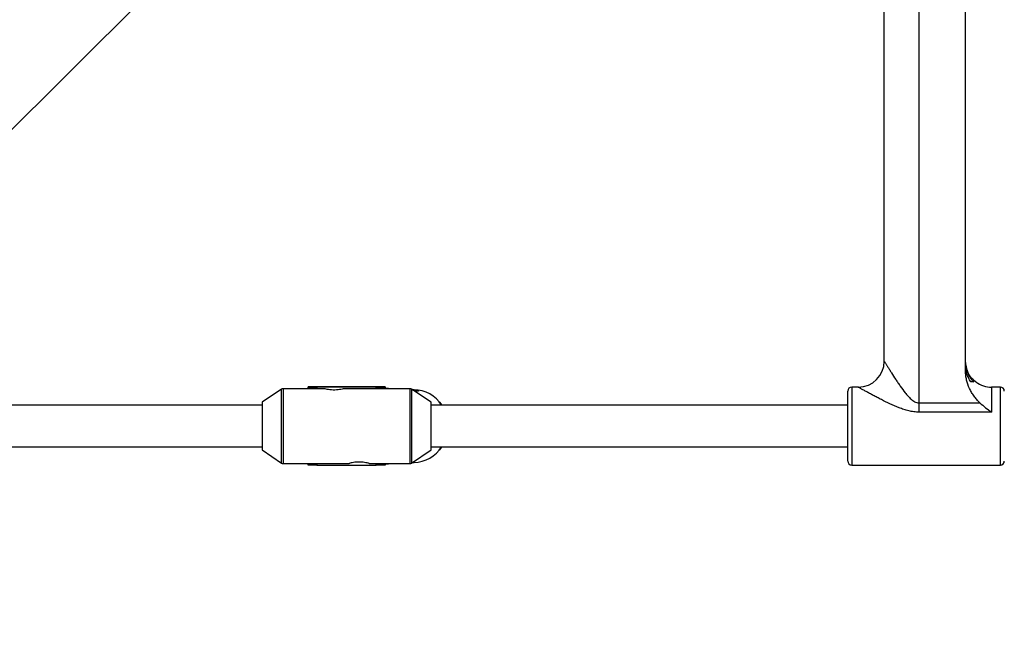
# Model space of a CAD drawing. Units: millimetres. Extents: x -3089 to 11578, y -5373 to 1504.
# Drawn here: x 1139 to 1518, y -3192 to -2949 of the extents above; entities that cross this region are included whole.
import ezdxf

# ---------------------------------------------------------------- set-up
doc = ezdxf.new("R2010")
doc.units = ezdxf.units.MM

msp = doc.modelspace()

# ---------------------------------------------------------------- linework, layer by layer
at = {"color": 7, "linetype": 'Continuous', "lineweight": 25}
for p, q in [((935.74, -3191.5), (1300.69, -2826.55)), ((1471.83, -3080.17), (1471.83, -2826.55)), ((1485.18, -2826.55), (1485.18, -3099.81)), ((1503.13, -3084.03), (1503.13, -2826.55)), ((1250.23, -3090.77), (1250.23, -3090.1)), ((1279.83, -3090.1), (1250.23, -3090.1)), ((1250.23, -3090.11), (1253.63, -3090.11)), ((1253.63, -3090.11), (1253.63, -3090.77)), ((1253.63, -3090.11), (1276.43, -3090.11)), ((1259.03, -3090.1), (1259.03, -3090.11)), ((1271.03, -3090.11), (1271.03, -3090.1)), ((1276.43, -3090.11), (1279.83, -3090.11)), ((1276.43, -3090.77), (1276.43, -3090.11)), ((1279.83, -3090.1), (1279.83, -3090.77)), ((1461.83, -3090.17), (1459.33, -3090.17)), ((1506.24, -3088.17), (1505.12, -3088.17)), ((1516.53, -3090.17), (1513.13, -3090.17)), ((1240.02, -3090.94), (1232.55, -3095.98)), ((1250.23, -3090.77), (1240.58, -3090.77)), ((1253.63, -3090.62), (1250.23, -3090.62)), ((1253.63, -3090.77), (1250.23, -3090.77)), ((1256.38, -3090.77), (1253.63, -3090.77)), ((1276.43, -3090.77), (1264.12, -3090.77)), ((1279.83, -3090.62), (1276.43, -3090.62)), ((1279.83, -3090.77), (1276.43, -3090.77)), ((1280.19, -3090.7), (1279.83, -3090.7)), ((1289.47, -3090.77), (1279.83, -3090.77)), ((1281.2, -3090.7), (1280.19, -3090.7)), ((1280.19, -3090.7), (1280.19, -3090.77)), ((1297.5, -3095.98), (1290.03, -3090.94)), ((1290.95, -3091.17), (1290.38, -3091.17)), ((1457.83, -3118.67), (1457.83, -3091.67)), ((1232.5, -3097.17), (1062.21, -3097.17)), ((1232.5, -3096.07), (1232.5, -3114.27)), ((1297.55, -3114.27), (1297.55, -3096.07)), ((1457.83, -3097.17), (1297.55, -3097.17)), ((1300.71, -3095.96), (1301.6, -3097.17)), ((1485.18, -3096.23), (1508.64, -3096.23)), ((1513.13, -3099.81), (1485.18, -3099.81)), ((1062.21, -3113.17), (1232.5, -3113.17)), ((1297.55, -3113.17), (1457.83, -3113.17)), ((1232.55, -3114.35), (1240.02, -3119.39)), ((1290.03, -3119.39), (1297.5, -3114.35)), ((1240.58, -3119.57), (1265.98, -3119.57)), ((1250.23, -3120.21), (1250.23, -3119.57)), ((1250.23, -3119.72), (1253.63, -3119.72)), ((1253.63, -3120.21), (1250.23, -3120.21)), ((1253.63, -3119.57), (1253.63, -3120.21)), ((1253.63, -3120.21), (1276.43, -3120.21)), ((1273.73, -3119.57), (1289.47, -3119.57)), ((1276.43, -3120.21), (1276.43, -3119.57)), ((1276.43, -3119.72), (1279.83, -3119.72)), ((1279.83, -3120.21), (1276.43, -3120.21)), ((1279.83, -3119.57), (1279.83, -3120.21)), ((1279.83, -3119.7), (1280.19, -3119.7)), ((1280.19, -3119.57), (1280.19, -3119.7)), ((1280.19, -3119.7), (1281.2, -3119.7)), ((1290.36, -3119.17), (1290.98, -3119.17)), ((1459.33, -3120.17), (1516.53, -3120.17))]:
    msp.add_line(p, q, dxfattribs=at)
at = {"color": 8, "linetype": 'Continuous', "lineweight": 25}
for p, q in [((1459.33, -3090.17), (1459.33, -3120.17)), ((1513.13, -3090.17), (1513.13, -3099.81)), ((1516.53, -3120.17), (1516.53, -3090.17)), ((1240.02, -3119.39), (1240.02, -3090.94)), ((1240.58, -3090.77), (1240.58, -3119.57)), ((1289.47, -3119.57), (1289.47, -3090.77)), ((1290.03, -3090.94), (1290.03, -3119.39)), ((1232.55, -3095.98), (1232.55, -3114.35)), ((1297.5, -3114.35), (1297.5, -3095.98))]:
    msp.add_line(p, q, dxfattribs=at)
at = {"color": 7, "linetype": 'Continuous', "lineweight": 25, "flags": 128}
for points in [[(1253.43, -3090.1), (1253.6, -3090.1), (1254.12, -3090.1), (1254.98, -3090.11), (1256.14, -3090.11), (1257.57, -3090.11), (1259.23, -3090.11), (1261.06, -3090.11), (1263.01, -3090.11), (1265.03, -3090.11), (1267.04, -3090.11), (1268.99, -3090.11), (1270.83, -3090.11), (1272.48, -3090.11), (1273.91, -3090.11), (1275.07, -3090.11), (1275.93, -3090.1), (1276.45, -3090.1), (1276.63, -3090.1), (1276.45, -3090.1), (1275.93, -3090.1), (1275.07, -3090.1), (1273.91, -3090.1), (1272.48, -3090.1), (1270.83, -3090.1), (1268.99, -3090.1), (1267.04, -3090.1), (1265.03, -3090.1), (1263.01, -3090.1), (1261.06, -3090.1), (1259.23, -3090.1), (1257.57, -3090.1), (1256.14, -3090.1), (1254.98, -3090.1), (1254.12, -3090.1), (1253.6, -3090.1), (1253.43, -3090.1)], [(1259.03, -3090.1), (1259.21, -3090.1), (1259.77, -3090.1), (1260.65, -3090.1), (1261.81, -3090.11), (1263.17, -3090.11), (1264.65, -3090.11), (1266.15, -3090.11), (1267.58, -3090.11), (1268.85, -3090.11), (1269.88, -3090.1), (1270.6, -3090.1), (1270.98, -3090.1), (1270.98, -3090.1), (1270.6, -3090.1), (1269.88, -3090.1), (1268.85, -3090.1), (1267.58, -3090.1), (1266.15, -3090.1), (1264.65, -3090.1), (1263.17, -3090.1), (1261.81, -3090.1), (1260.65, -3090.1), (1259.77, -3090.1), (1259.21, -3090.1), (1259.03, -3090.1)], [(1262.13, -3090.1), (1262.32, -3090.1), (1262.88, -3090.1), (1263.73, -3090.1), (1264.76, -3090.1), (1265.82, -3090.1), (1266.77, -3090.1), (1267.49, -3090.1), (1267.88, -3090.1), (1267.88, -3090.1), (1267.49, -3090.1), (1266.77, -3090.1), (1265.82, -3090.1), (1264.76, -3090.1), (1263.73, -3090.1), (1262.88, -3090.1), (1262.32, -3090.1), (1262.13, -3090.1)], [(1457.83, -3097.17), (1455.17, -3097.17), (1447.35, -3097.17), (1439.53, -3097.17), (1431.7, -3097.17), (1423.88, -3097.17), (1416.1, -3097.17), (1408.37, -3097.17), (1400.7, -3097.17), (1393.1, -3097.17), (1385.6, -3097.17), (1378.21, -3097.17), (1370.94, -3097.17), (1363.81, -3097.17), (1356.83, -3097.17), (1350.02, -3097.17), (1343.39, -3097.17), (1336.96, -3097.17), (1330.73, -3097.17), (1324.71, -3097.17), (1318.93, -3097.17), (1313.4, -3097.17), (1308.11, -3097.17), (1303.09, -3097.17), (1301.6, -3097.17)], [(1301.6, -3113.17), (1301.08, -3113.92), (1300.73, -3114.36)], [(1301.6, -3113.17), (1303.09, -3113.17), (1308.11, -3113.17), (1313.4, -3113.17), (1318.93, -3113.17), (1324.71, -3113.17), (1330.73, -3113.17), (1336.96, -3113.17), (1343.39, -3113.17), (1350.02, -3113.17), (1356.83, -3113.17), (1363.81, -3113.17), (1370.94, -3113.17), (1378.21, -3113.17), (1385.6, -3113.17), (1393.1, -3113.17), (1400.7, -3113.17), (1408.37, -3113.17), (1416.1, -3113.17), (1423.88, -3113.17), (1431.7, -3113.17), (1439.53, -3113.17), (1447.35, -3113.17), (1455.17, -3113.17), (1457.83, -3113.17)], [(1281.33, -3119.57), (1281.28, -3119.61), (1281.2, -3119.7)]]:
    msp.add_lwpolyline(points, dxfattribs=at)
at = {"color": 7, "linetype": 'Continuous', "lineweight": 25}
for centre, radius, start, end in [((1461.83, -3080.17), 10, 270, 0), ((1459.33, -3091.67), 1.5, 90, 180), ((1513.13, -3080.17), 10, 233.1135, 270), ((1516.53, -3091.67), 1.5, 0, 90), ((1240.58, -3091.77), 1, 90, 124.0193), ((1289.47, -3091.77), 1, 55.9807, 90), ((1290.79, -3103.86), 12.69, 31.8424, 89.2043), ((1232.6, -3096.07), 0.1, 124.0193, 180), ((1297.45, -3096.07), 0.1, 0, 55.9807), ((1290.76, -3106.42), 12.75, 270.999, 328.0642), ((1232.6, -3114.27), 0.1, 180, 235.9807), ((1297.45, -3114.27), 0.1, 304.0193, 0), ((1240.58, -3118.57), 1, 235.9807, 270), ((1289.47, -3118.57), 1, 270, 304.0193), ((1459.33, -3118.67), 1.5, 180, 270), ((1516.53, -3118.67), 1.5, 270, 0)]:
    msp.add_arc(centre, radius, start, end, dxfattribs=at)
for points, knots in [([(1471.83, -3080.17), (1471.83, -3080.17), (1471.86, -3080.23), (1472, -3080.46), (1472.11, -3080.63), (1472.3, -3080.95), (1472.38, -3081.06), (1472.53, -3081.31), (1472.61, -3081.45), (1472.88, -3081.87), (1473.07, -3082.18), (1473.48, -3082.85), (1473.71, -3083.21), (1474.17, -3083.95), (1474.41, -3084.33), (1475.16, -3085.51), (1475.69, -3086.33), (1476.53, -3087.61), (1476.82, -3088.04), (1477.4, -3088.9), (1477.7, -3089.33), (1478.61, -3090.63), (1479.25, -3091.5), (1480.27, -3092.78), (1480.62, -3093.21), (1481.36, -3094.03), (1481.75, -3094.43), (1482.38, -3094.99), (1482.6, -3095.17), (1483.05, -3095.5), (1483.29, -3095.65), (1483.79, -3095.92), (1484.05, -3096.03), (1484.6, -3096.19), (1484.89, -3096.23), (1485.18, -3096.23)], [0, 0, 0, 0, 0.0625, 0.0625, 0.125, 0.125, 0.15625, 0.15625, 0.1875, 0.1875, 0.25, 0.25, 0.3125, 0.3125, 0.375, 0.375, 0.5, 0.5, 0.5625, 0.5625, 0.625, 0.625, 0.75, 0.75, 0.8125, 0.8125, 0.875, 0.875, 0.90625, 0.90625, 0.9375, 0.9375, 0.96875, 0.96875, 1, 1, 1, 1]), ([(1503.13, -3080.69), (1503.13, -3081.04), (1503.14, -3081.38), (1503.21, -3082.08), (1503.26, -3082.42), (1503.47, -3083.43), (1503.67, -3084.09), (1504.07, -3085.05), (1504.22, -3085.37), (1504.55, -3085.98), (1504.72, -3086.28), (1505.11, -3086.85), (1505.32, -3087.14), (1505.76, -3087.67), (1506, -3087.92), (1506.24, -3088.17)], [0, 0, 0, 0, 0.125, 0.125, 0.25, 0.25, 0.5, 0.5, 0.625, 0.625, 0.75, 0.75, 0.875, 0.875, 1, 1, 1, 1]), ([(1505.12, -3088.17), (1504.8, -3087.69), (1504.51, -3087.18), (1504.02, -3086.14), (1503.81, -3085.6), (1503.47, -3084.51), (1503.34, -3083.95), (1503.17, -3082.8), (1503.13, -3082.23), (1503.13, -3081.66)], [0, 0, 0, 0, 0.25, 0.25, 0.5, 0.5, 0.75, 0.75, 1, 1, 1, 1]), ([(1507.01, -3088.17), (1506.52, -3087.73), (1505.18, -3086.55), (1503.82, -3084.45), (1503.54, -3082.72), (1503.45, -3082.11)], [0, 0, 0, 0, 0.275473, 0.744494, 1, 1, 1, 1]), ([(1508.64, -3096.23), (1508.21, -3095.85), (1507.81, -3095.43), (1507.06, -3094.57), (1506.71, -3094.13), (1506.04, -3093.19), (1505.73, -3092.71), (1505.15, -3091.71), (1504.89, -3091.21), (1504.17, -3089.65), (1503.79, -3088.57), (1503.4, -3086.89), (1503.3, -3086.32), (1503.16, -3085.18), (1503.13, -3084.61), (1503.13, -3084.03)], [0, 0, 0, 0, 0.125, 0.125, 0.25, 0.25, 0.375, 0.375, 0.5, 0.5, 0.75, 0.75, 0.875, 0.875, 1, 1, 1, 1]), ([(1485.18, -3099.81), (1484.51, -3099.81), (1483.86, -3099.76), (1482.56, -3099.59), (1481.91, -3099.47), (1480.63, -3099.16), (1480.01, -3098.98), (1478.77, -3098.58), (1478.16, -3098.36), (1476.35, -3097.65), (1475.19, -3097.14), (1472.91, -3096.07), (1471.81, -3095.53), (1470.19, -3094.7), (1469.65, -3094.42), (1468.61, -3093.88), (1468.11, -3093.61), (1467.12, -3093.08), (1466.64, -3092.82), (1465.94, -3092.44), (1465.72, -3092.32), (1465.27, -3092.08), (1465.05, -3091.96), (1464.42, -3091.61), (1464.02, -3091.39), (1463.3, -3090.99), (1462.98, -3090.81), (1462.43, -3090.5), (1462.21, -3090.38), (1461.98, -3090.25), (1461.92, -3090.22), (1461.85, -3090.18), (1461.83, -3090.17), (1461.83, -3090.17)], [0, 0, 0, 0, 0.0625, 0.0625, 0.125, 0.125, 0.1875, 0.1875, 0.25, 0.25, 0.375, 0.375, 0.5, 0.5, 0.5625, 0.5625, 0.625, 0.625, 0.6875, 0.6875, 0.71875, 0.71875, 0.75, 0.75, 0.8125, 0.8125, 0.875, 0.875, 0.9375, 0.9375, 0.96875, 0.96875, 1, 1, 1, 1]), ([(1506.24, -3088.17), (1506.15, -3088.17), (1506.06, -3088.17), (1505.92, -3088.17), (1505.88, -3088.17), (1505.78, -3088.17), (1505.74, -3088.17), (1505.5, -3088.17), (1505.31, -3088.17), (1505.12, -3088.17)], [0, 0, 0, 0, 0.25, 0.25, 0.375, 0.375, 0.5, 0.5, 1, 1, 1, 1]), ([(1507.01, -3088.17), (1507.05, -3088.17), (1507.08, -3088.17), (1507.11, -3088.17), (1507.11, -3088.17), (1507.12, -3088.17), (1507.13, -3088.17), (1507.13, -3088.17), (1507.09, -3088.17), (1507.01, -3088.17)], [0, 0, 0, 0, 0.25, 0.25, 0.375, 0.375, 0.5, 0.5, 1, 1, 1, 1]), ([(1264.13, -3090.77), (1264.08, -3090.78), (1264, -3090.8), (1263.36, -3090.96), (1262.39, -3091.15), (1261.17, -3091.29), (1259.84, -3091.32), (1258.59, -3091.23), (1257.5, -3091.05), (1256.72, -3090.87), (1256.32, -3090.77), (1256.37, -3090.78), (1256.38, -3090.78)], [0, 0, 0, 0, 0.1046869, 0.209288, 0.3161404, 0.4248571, 0.5310219, 0.6341523, 0.7385072, 0.8463688, 0.9546878, 1, 1, 1, 1]), ([(1279.78, -3090.7), (1279.95, -3090.7), (1280.66, -3090.7), (1280.96, -3090.7), (1281.2, -3090.7)], [0, 0, 0, 0, 0.228474, 1, 1, 1, 1]), ([(1290.28, -3091.17), (1290.66, -3091.18), (1291.42, -3091.21), (1292.24, -3091.37), (1292.69, -3091.57), (1292.72, -3091.72), (1292.28, -3091.74), (1291.66, -3091.67), (1291.12, -3091.58), (1290.94, -3091.55)], [0, 0, 0, 0, 0.152641, 0.305151, 0.461118, 0.619987, 0.774929, 0.92516, 1, 1, 1, 1]), ([(1508.64, -3096.23), (1509.36, -3096.88), (1510.1, -3097.5), (1511.6, -3098.69), (1512.36, -3099.26), (1513.13, -3099.81)], [0, 0, 0, 0, 0.5, 0.5, 1, 1, 1, 1]), ([(1273.73, -3119.57), (1273.68, -3119.55), (1273.6, -3119.53), (1272.96, -3119.37), (1271.99, -3119.18), (1270.77, -3119.04), (1269.44, -3119.01), (1268.19, -3119.11), (1267.1, -3119.28), (1266.32, -3119.46), (1265.92, -3119.57), (1265.97, -3119.56), (1265.98, -3119.55)], [0, 0, 0, 0, 0.104816, 0.209546, 0.31653, 0.425381, 0.531677, 0.634934, 0.739418, 0.847413, 0.955865, 1, 1, 1, 1])]:
    msp.add_open_spline(points, degree=3, knots=knots, dxfattribs=at)

doc.saveas('drawing.dxf')
